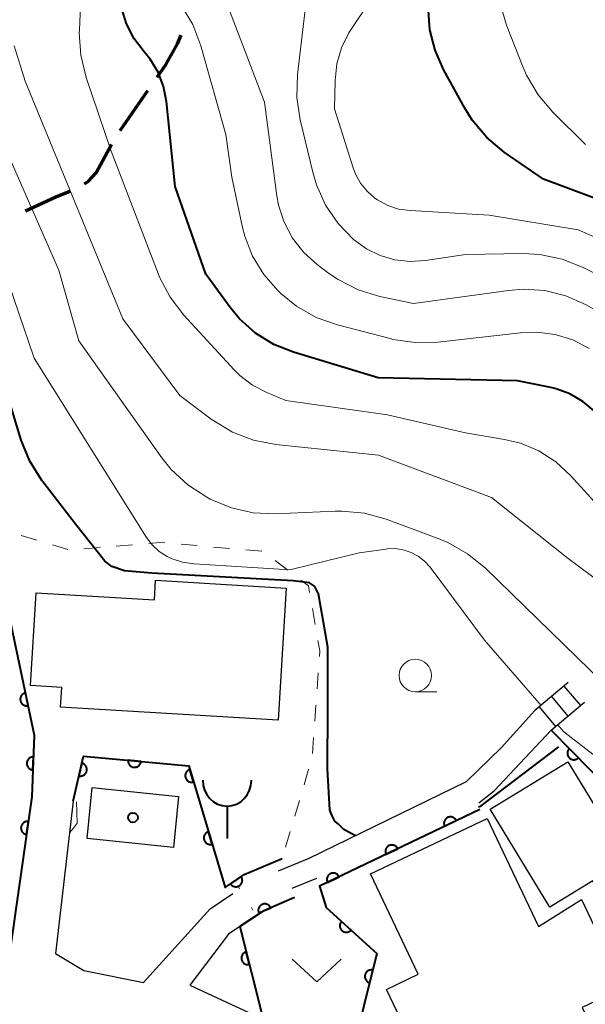
# Model space of a CAD drawing. Units: metres. Extents: x -80000 to -78000, y 33000 to 34501.
# Drawn here: x -79185 to -79142, y 33146 to 33222 of the extents above; entities that cross this region are included whole.
import ezdxf

# ---------------------------------------------------------------- set-up
doc = ezdxf.new("R2010")
doc.units = ezdxf.units.M
for name, color, linetype, lineweight in [('210100_道路縁(街区線)', 7, 'Continuous', 30), ('210300_徒歩道', 7, 'Continuous', 70), ('221400_石段', 7, 'Continuous', 30), ('221499_石段(中)', 7, 'Continuous', 30), ('300100_普通建物', 7, 'Continuous', 30), ('351600_消防署', 7, 'Continuous', 40), ('611100_コンクリート被覆(直落)', 7, 'Continuous', 30), ('630100_植生界', 7, 'Continuous', 30), ('631300_畑', 7, 'Continuous', 13), ('633100_広葉樹林', 7, 'Continuous', 13), ('710100_等高線(計曲線)', 7, 'Continuous', 40), ('710200_等高線(主曲線)', 7, 'Continuous', 13), ('819900_指示点', 7, 'Continuous', 40)]:
    doc.layers.add(name, color=color, linetype=linetype, lineweight=lineweight)

msp = doc.modelspace()

# ---------------------------------------------------------------- linework, layer by layer
at = {"layer": '210100_道路縁(街区線)', "linetype": 'Continuous', "lineweight": 30, "flags": 128}
for points in [[(-79184.38, 33162.01), (-79186.19, 33149.38), (-79192.5, 33148.17), (-79196.22, 33148.23), (-79197.41, 33150.29), (-79197.61, 33157.62), (-79198.32, 33162.38), (-79198.92, 33168.47)], [(-79165.4, 33156.3), (-79163.03, 33157.27), (-79150.93, 33163.18), (-79148.26, 33165.77), (-79145.67, 33168.65)], [(-79149.98, 33161.55), (-79148.8, 33162.47), (-79144.41, 33167.15)], [(-79181.21, 33161.67), (-79182.56, 33149.94), (-79180.39, 33148.62), (-79175.8, 33147.71), (-79170.66, 33153.37), (-79168.92, 33154.56)], [(-79164.36, 33154.96), (-79162.44, 33155.75)], [(-79168.37, 33152.01), (-79169.26, 33151.42), (-79172.22, 33147.51), (-79166.57, 33144.89)]]:
    msp.add_lwpolyline(points, dxfattribs=at)
at = {"layer": '210300_徒歩道', "linetype": 'Continuous', "lineweight": 70}
msp.add_line((-79177.593, 33213.315), (-79175.459, 33216.399), dxfattribs=at)
at = {"layer": '210300_徒歩道', "linetype": 'Continuous', "lineweight": 70, "flags": 128}
for points in [[(-79174.748, 33217.427), (-79174.06, 33218.42), (-79173.17, 33219.99), (-79172.891, 33220.672)], [(-79180.347, 33209.212), (-79180.02, 33209.41), (-79179.43, 33210.07), (-79178.247, 33212.252)], [(-79184.886, 33207.124), (-79182.54, 33208.2), (-79181.465, 33208.658)]]:
    msp.add_lwpolyline(points, dxfattribs=at)
at = {"layer": '221400_石段', "linetype": 'Continuous', "lineweight": 30, "flags": 128}
for points in [[(-79143.09, 33170.81), (-79145.67, 33168.65)], [(-79144.41, 33167.15), (-79141.83, 33169.3)]]:
    msp.add_lwpolyline(points, dxfattribs=at)
at = {"layer": '221499_石段(中)', "linetype": 'Continuous', "lineweight": 30, "flags": 128}
for points in [[(-79143.42, 33170.53), (-79142.16, 33169.03)], [(-79144.38, 33169.73), (-79143.12, 33168.22)], [(-79145.34, 33168.93), (-79144.08, 33167.42)]]:
    msp.add_lwpolyline(points, dxfattribs=at)
at = {"layer": '300100_普通建物', "linetype": 'Continuous', "lineweight": 30, "flags": 128}
for points in [[(-79184.05, 33177.72), (-79174.95, 33177.17), (-79174.86, 33178.68), (-79164.81, 33178.08), (-79165.42, 33167.9), (-79182.18, 33168.91), (-79182.09, 33170.43), (-79184.48, 33170.57)], [(-79134.1, 33159.41), (-79127.46, 33148.51), (-79134.35, 33144.31), (-79141.2, 33155.54), (-79144.51, 33153.52), (-79149.1, 33161.05), (-79143.12, 33164.7), (-79138.33, 33156.83)], [(-79154.64, 33148.35), (-79158.31, 33156.07), (-79149.34, 33160.33), (-79145.39, 33152.03), (-79142.07, 33154.11), (-79138.84, 33147.3), (-79142.01, 33145.79), (-79140.87, 33143.38), (-79145.59, 33141.14), (-79146.54, 33143.15), (-79150.31, 33141.36), (-79154.63, 33142.01), (-79157.08, 33147.18)]]:
    msp.add_lwpolyline(points, close=True, dxfattribs=at)
at = {"layer": '300100_普通建物', "linetype": 'Continuous', "lineweight": 30}
msp.add_3dface([(-79179.74, 33162.72), (-79173.09, 33162.04), (-79173.49, 33158.1), (-79180.14, 33158.79)], dxfattribs=at)
at = {"layer": '351600_消防署', "linetype": 'Continuous', "lineweight": 40, "flags": 128}
msp.add_lwpolyline([(-79169.36, 33161.29), (-79169.36, 33158.79)], dxfattribs=at)
at = {"layer": '351600_消防署', "linetype": 'Continuous', "lineweight": 40}
msp.add_ellipse((-79169.36, 33163.29), major_axis=(0, 2), ratio=0.9375, start_param=1.570796, end_param=4.712179, dxfattribs=at)
at = {"layer": '611100_コンクリート被覆(直落)', "linetype": 'Continuous', "lineweight": 40}
msp.add_line((-79168.37, 33152.01), (-79166.57, 33144.89), dxfattribs=at)
at = {"layer": '611100_コンクリート被覆(直落)', "linetype": 'Continuous', "lineweight": 40, "flags": 128}
for points in [[(-79198.23, 33197.36), (-79191.01, 33198.97), (-79184.2, 33166.75), (-79184.38, 33162.01), (-79186.19, 33149.38)], [(-79144.41, 33167.15), (-79138.41, 33161.03), (-79134.47, 33163.08), (-79125.13, 33150.93)], [(-79181.21, 33161.67), (-79180.41, 33165.14), (-79172.31, 33164.4), (-79169.51, 33155.01), (-79168.04, 33156.03), (-79165.11, 33157.26)], [(-79149.91, 33161.04), (-79162.25, 33155.12), (-79161.73, 33153.48), (-79157.82, 33149.93), (-79159.85, 33141.78), (-79146.63, 33139.94)], [(-79164.16, 33154.25), (-79166.59, 33153.2), (-79168.37, 33152.01)]]:
    msp.add_lwpolyline(points, dxfattribs=at)
for points in [[(-79184.682, 33169.029), (-79184.888, 33170.007), (-79184.931, 33169.996), (-79184.972, 33169.981), (-79185.011, 33169.964), (-79185.05, 33169.942), (-79185.085, 33169.918), (-79185.119, 33169.89), (-79185.151, 33169.86), (-79185.178, 33169.826), (-79185.205, 33169.791), (-79185.226, 33169.753), (-79185.246, 33169.714), (-79185.26, 33169.673), (-79185.272, 33169.631), (-79185.28, 33169.588), (-79185.284, 33169.544), (-79185.284, 33169.501), (-79185.281, 33169.458), (-79185.274, 33169.415), (-79185.263, 33169.372), (-79185.248, 33169.331), (-79185.231, 33169.292), (-79185.21, 33169.253), (-79185.185, 33169.218), (-79185.157, 33169.184), (-79185.127, 33169.152), (-79185.093, 33169.125), (-79185.058, 33169.098), (-79185.02, 33169.077), (-79184.981, 33169.058), (-79184.94, 33169.043), (-79184.898, 33169.031), (-79184.855, 33169.023), (-79184.811, 33169.019), (-79184.768, 33169.019), (-79184.725, 33169.022)], [(-79142.31, 33165.008), (-79143.01, 33165.722), (-79143.04, 33165.69), (-79143.066, 33165.655), (-79143.09, 33165.619), (-79143.111, 33165.581), (-79143.128, 33165.541), (-79143.141, 33165.499), (-79143.152, 33165.457), (-79143.157, 33165.414), (-79143.16, 33165.37), (-79143.158, 33165.326), (-79143.154, 33165.283), (-79143.144, 33165.24), (-79143.131, 33165.198), (-79143.115, 33165.158), (-79143.095, 33165.119), (-79143.072, 33165.083), (-79143.046, 33165.048), (-79143.017, 33165.015), (-79142.985, 33164.985), (-79142.95, 33164.958), (-79142.914, 33164.935), (-79142.876, 33164.914), (-79142.836, 33164.897), (-79142.794, 33164.883), (-79142.752, 33164.873), (-79142.709, 33164.867), (-79142.665, 33164.864), (-79142.621, 33164.867), (-79142.578, 33164.871), (-79142.535, 33164.881), (-79142.493, 33164.894), (-79142.453, 33164.909), (-79142.414, 33164.93), (-79142.378, 33164.953), (-79142.343, 33164.978)], [(-79184.301, 33164.081), (-79184.263, 33165.08), (-79184.307, 33165.08), (-79184.351, 33165.076), (-79184.393, 33165.068), (-79184.435, 33165.057), (-79184.476, 33165.041), (-79184.516, 33165.023), (-79184.554, 33165.001), (-79184.589, 33164.976), (-79184.623, 33164.948), (-79184.653, 33164.916), (-79184.681, 33164.883), (-79184.706, 33164.847), (-79184.727, 33164.809), (-79184.746, 33164.769), (-79184.76, 33164.728), (-79184.771, 33164.686), (-79184.778, 33164.644), (-79184.782, 33164.6), (-79184.782, 33164.556), (-79184.777, 33164.512), (-79184.77, 33164.47), (-79184.759, 33164.428), (-79184.743, 33164.387), (-79184.725, 33164.347), (-79184.703, 33164.309), (-79184.677, 33164.274), (-79184.65, 33164.24), (-79184.618, 33164.21), (-79184.585, 33164.182), (-79184.549, 33164.158), (-79184.51, 33164.136), (-79184.471, 33164.118), (-79184.43, 33164.103), (-79184.388, 33164.092), (-79184.345, 33164.085)], [(-79180.536, 33164.593), (-79180.761, 33163.619), (-79180.717, 33163.611), (-79180.674, 33163.607), (-79180.631, 33163.606), (-79180.587, 33163.61), (-79180.545, 33163.617), (-79180.502, 33163.628), (-79180.461, 33163.642), (-79180.422, 33163.661), (-79180.383, 33163.682), (-79180.347, 33163.707), (-79180.313, 33163.734), (-79180.283, 33163.765), (-79180.254, 33163.799), (-79180.229, 33163.834), (-79180.207, 33163.872), (-79180.188, 33163.911), (-79180.173, 33163.951), (-79180.161, 33163.994), (-79180.153, 33164.037), (-79180.149, 33164.08), (-79180.149, 33164.123), (-79180.152, 33164.167), (-79180.16, 33164.21), (-79180.17, 33164.252), (-79180.184, 33164.294), (-79180.203, 33164.333), (-79180.224, 33164.372), (-79180.25, 33164.407), (-79180.277, 33164.441), (-79180.307, 33164.472), (-79180.341, 33164.5), (-79180.376, 33164.526), (-79180.414, 33164.548), (-79180.453, 33164.566), (-79180.494, 33164.581)], [(-79175.989, 33164.736), (-79176.985, 33164.827), (-79176.987, 33164.783), (-79176.985, 33164.74), (-79176.98, 33164.697), (-79176.971, 33164.654), (-79176.958, 33164.613), (-79176.941, 33164.572), (-79176.922, 33164.533), (-79176.898, 33164.497), (-79176.872, 33164.461), (-79176.842, 33164.429), (-79176.81, 33164.399), (-79176.776, 33164.373), (-79176.739, 33164.35), (-79176.7, 33164.329), (-79176.66, 33164.312), (-79176.619, 33164.3), (-79176.576, 33164.29), (-79176.533, 33164.284), (-79176.489, 33164.282), (-79176.445, 33164.284), (-79176.403, 33164.289), (-79176.36, 33164.298), (-79176.318, 33164.311), (-79176.278, 33164.328), (-79176.239, 33164.347), (-79176.203, 33164.371), (-79176.167, 33164.397), (-79176.135, 33164.427), (-79176.105, 33164.459), (-79176.079, 33164.493), (-79176.055, 33164.53), (-79176.035, 33164.569), (-79176.018, 33164.609), (-79176.005, 33164.65), (-79175.995, 33164.693)], [(-79171.937, 33163.149), (-79172.223, 33164.107), (-79172.264, 33164.093), (-79172.304, 33164.075), (-79172.342, 33164.054), (-79172.378, 33164.03), (-79172.412, 33164.002), (-79172.443, 33163.972), (-79172.472, 33163.939), (-79172.497, 33163.904), (-79172.52, 33163.866), (-79172.539, 33163.827), (-79172.555, 33163.786), (-79172.566, 33163.744), (-79172.574, 33163.701), (-79172.579, 33163.658), (-79172.58, 33163.614), (-79172.576, 33163.571), (-79172.57, 33163.528), (-79172.559, 33163.485), (-79172.545, 33163.444), (-79172.527, 33163.404), (-79172.506, 33163.367), (-79172.481, 33163.33), (-79172.454, 33163.297), (-79172.423, 33163.265), (-79172.391, 33163.236), (-79172.355, 33163.211), (-79172.318, 33163.188), (-79172.278, 33163.17), (-79172.238, 33163.153), (-79172.196, 33163.142), (-79172.153, 33163.134), (-79172.109, 33163.129), (-79172.065, 33163.129), (-79172.023, 33163.132), (-79171.98, 33163.139)], [(-79152.615, 33159.742), (-79151.713, 33160.175), (-79151.734, 33160.214), (-79151.758, 33160.25), (-79151.784, 33160.284), (-79151.814, 33160.316), (-79151.847, 33160.345), (-79151.882, 33160.371), (-79151.919, 33160.395), (-79151.958, 33160.414), (-79151.998, 33160.431), (-79152.04, 33160.443), (-79152.083, 33160.452), (-79152.126, 33160.457), (-79152.17, 33160.458), (-79152.213, 33160.456), (-79152.257, 33160.45), (-79152.298, 33160.44), (-79152.34, 33160.427), (-79152.38, 33160.409), (-79152.419, 33160.389), (-79152.455, 33160.365), (-79152.489, 33160.338), (-79152.522, 33160.308), (-79152.55, 33160.276), (-79152.577, 33160.241), (-79152.6, 33160.204), (-79152.619, 33160.165), (-79152.636, 33160.125), (-79152.648, 33160.082), (-79152.658, 33160.04), (-79152.663, 33159.997), (-79152.664, 33159.953), (-79152.662, 33159.91), (-79152.655, 33159.866), (-79152.645, 33159.824), (-79152.632, 33159.783)], [(-79184.795, 33159.112), (-79184.653, 33160.102), (-79184.697, 33160.106), (-79184.741, 33160.106), (-79184.784, 33160.104), (-79184.827, 33160.097), (-79184.869, 33160.085), (-79184.91, 33160.071), (-79184.95, 33160.054), (-79184.988, 33160.032), (-79185.025, 33160.008), (-79185.058, 33159.979), (-79185.089, 33159.949), (-79185.118, 33159.916), (-79185.143, 33159.88), (-79185.165, 33159.843), (-79185.184, 33159.803), (-79185.199, 33159.763), (-79185.211, 33159.721), (-79185.219, 33159.678), (-79185.224, 33159.634), (-79185.224, 33159.591), (-79185.221, 33159.548), (-79185.214, 33159.505), (-79185.203, 33159.463), (-79185.188, 33159.421), (-79185.171, 33159.381), (-79185.149, 33159.344), (-79185.125, 33159.307), (-79185.096, 33159.274), (-79185.067, 33159.242), (-79185.033, 33159.214), (-79184.997, 33159.189), (-79184.96, 33159.166), (-79184.921, 33159.147), (-79184.88, 33159.132), (-79184.839, 33159.12)], [(-79170.508, 33158.358), (-79170.794, 33159.316), (-79170.836, 33159.301), (-79170.875, 33159.283), (-79170.913, 33159.263), (-79170.949, 33159.238), (-79170.983, 33159.211), (-79171.014, 33159.18), (-79171.043, 33159.148), (-79171.068, 33159.112), (-79171.092, 33159.075), (-79171.11, 33159.035), (-79171.126, 33158.995), (-79171.138, 33158.953), (-79171.146, 33158.91), (-79171.15, 33158.866), (-79171.151, 33158.822), (-79171.147, 33158.78), (-79171.141, 33158.737), (-79171.13, 33158.694), (-79171.116, 33158.652), (-79171.098, 33158.613), (-79171.077, 33158.575), (-79171.053, 33158.539), (-79171.025, 33158.505), (-79170.995, 33158.474), (-79170.962, 33158.445), (-79170.926, 33158.42), (-79170.889, 33158.396), (-79170.849, 33158.378), (-79170.809, 33158.362), (-79170.767, 33158.35), (-79170.724, 33158.342), (-79170.681, 33158.338), (-79170.637, 33158.337), (-79170.594, 33158.34), (-79170.551, 33158.347)], [(-79157.123, 33157.58), (-79156.221, 33158.012), (-79156.242, 33158.051), (-79156.266, 33158.087), (-79156.292, 33158.121), (-79156.322, 33158.153), (-79156.355, 33158.182), (-79156.39, 33158.209), (-79156.427, 33158.232), (-79156.466, 33158.251), (-79156.506, 33158.268), (-79156.548, 33158.28), (-79156.591, 33158.29), (-79156.634, 33158.294), (-79156.678, 33158.296), (-79156.721, 33158.294), (-79156.765, 33158.287), (-79156.806, 33158.277), (-79156.848, 33158.264), (-79156.888, 33158.247), (-79156.927, 33158.226), (-79156.963, 33158.202), (-79156.997, 33158.176), (-79157.03, 33158.146), (-79157.058, 33158.113), (-79157.085, 33158.078), (-79157.108, 33158.041), (-79157.127, 33158.002), (-79157.144, 33157.962), (-79157.156, 33157.92), (-79157.166, 33157.877), (-79157.171, 33157.834), (-79157.172, 33157.79), (-79157.17, 33157.747), (-79157.163, 33157.703), (-79157.153, 33157.662), (-79157.14, 33157.62)], [(-79168.272, 33155.869), (-79169.094, 33155.299), (-79169.067, 33155.264), (-79169.038, 33155.232), (-79169.006, 33155.203), (-79168.972, 33155.175), (-79168.935, 33155.152), (-79168.896, 33155.132), (-79168.856, 33155.114), (-79168.815, 33155.102), (-79168.772, 33155.091), (-79168.728, 33155.086), (-79168.685, 33155.083), (-79168.641, 33155.086), (-79168.598, 33155.091), (-79168.555, 33155.1), (-79168.514, 33155.114), (-79168.474, 33155.13), (-79168.435, 33155.15), (-79168.398, 33155.173), (-79168.363, 33155.2), (-79168.331, 33155.229), (-79168.302, 33155.261), (-79168.275, 33155.295), (-79168.251, 33155.332), (-79168.231, 33155.371), (-79168.213, 33155.411), (-79168.201, 33155.452), (-79168.19, 33155.495), (-79168.185, 33155.538), (-79168.182, 33155.582), (-79168.185, 33155.625), (-79168.19, 33155.669), (-79168.199, 33155.711), (-79168.213, 33155.753), (-79168.229, 33155.793), (-79168.249, 33155.832)], [(-79161.631, 33155.417), (-79160.729, 33155.85), (-79160.75, 33155.888), (-79160.774, 33155.924), (-79160.8, 33155.958), (-79160.83, 33155.991), (-79160.863, 33156.019), (-79160.898, 33156.046), (-79160.935, 33156.069), (-79160.974, 33156.088), (-79161.014, 33156.106), (-79161.056, 33156.117), (-79161.099, 33156.127), (-79161.142, 33156.132), (-79161.186, 33156.133), (-79161.229, 33156.131), (-79161.273, 33156.125), (-79161.315, 33156.114), (-79161.356, 33156.101), (-79161.396, 33156.084), (-79161.435, 33156.063), (-79161.471, 33156.039), (-79161.505, 33156.013), (-79161.538, 33155.983), (-79161.566, 33155.95), (-79161.593, 33155.916), (-79161.616, 33155.879), (-79161.635, 33155.84), (-79161.652, 33155.799), (-79161.664, 33155.757), (-79161.674, 33155.715), (-79161.679, 33155.671), (-79161.68, 33155.628), (-79161.678, 33155.584), (-79161.671, 33155.541), (-79161.661, 33155.499), (-79161.648, 33155.458)], [(-79166.914, 33153.06), (-79165.996, 33153.457), (-79166.015, 33153.496), (-79166.038, 33153.533), (-79166.063, 33153.568), (-79166.091, 33153.602), (-79166.123, 33153.632), (-79166.157, 33153.66), (-79166.192, 33153.684), (-79166.231, 33153.705), (-79166.27, 33153.724), (-79166.312, 33153.737), (-79166.354, 33153.749), (-79166.397, 33153.755), (-79166.441, 33153.758), (-79166.484, 33153.758), (-79166.528, 33153.753), (-79166.57, 33153.745), (-79166.612, 33153.733), (-79166.653, 33153.717), (-79166.693, 33153.698), (-79166.73, 33153.675), (-79166.765, 33153.651), (-79166.798, 33153.622), (-79166.828, 33153.591), (-79166.856, 33153.557), (-79166.881, 33153.521), (-79166.902, 33153.483), (-79166.92, 33153.443), (-79166.934, 33153.401), (-79166.945, 33153.359), (-79166.952, 33153.316), (-79166.954, 33153.272), (-79166.954, 33153.229), (-79166.949, 33153.185), (-79166.941, 33153.143), (-79166.93, 33153.101)], [(-79159.81, 33151.737), (-79160.551, 33152.409), (-79160.579, 33152.375), (-79160.603, 33152.339), (-79160.625, 33152.302), (-79160.643, 33152.262), (-79160.658, 33152.221), (-79160.669, 33152.179), (-79160.677, 33152.136), (-79160.68, 33152.093), (-79160.68, 33152.049), (-79160.676, 33152.005), (-79160.669, 33151.962), (-79160.657, 33151.921), (-79160.641, 33151.88), (-79160.623, 33151.84), (-79160.601, 33151.802), (-79160.576, 33151.767), (-79160.548, 33151.734), (-79160.517, 33151.703), (-79160.483, 33151.675), (-79160.447, 33151.65), (-79160.41, 33151.629), (-79160.37, 33151.61), (-79160.329, 33151.596), (-79160.286, 33151.584), (-79160.244, 33151.577), (-79160.2, 33151.574), (-79160.156, 33151.573), (-79160.113, 33151.578), (-79160.07, 33151.585), (-79160.028, 33151.597), (-79159.987, 33151.612), (-79159.947, 33151.631), (-79159.91, 33151.653), (-79159.875, 33151.678), (-79159.841, 33151.706)], [(-79167.635, 33149.102), (-79167.88, 33150.071), (-79167.922, 33150.058), (-79167.962, 33150.042), (-79168.001, 33150.023), (-79168.038, 33150), (-79168.073, 33149.974), (-79168.106, 33149.945), (-79168.136, 33149.913), (-79168.162, 33149.879), (-79168.187, 33149.843), (-79168.207, 33149.804), (-79168.225, 33149.764), (-79168.238, 33149.723), (-79168.248, 33149.68), (-79168.255, 33149.637), (-79168.257, 33149.593), (-79168.256, 33149.55), (-79168.251, 33149.507), (-79168.242, 33149.464), (-79168.229, 33149.422), (-79168.213, 33149.381), (-79168.194, 33149.343), (-79168.171, 33149.305), (-79168.145, 33149.271), (-79168.116, 33149.238), (-79168.084, 33149.208), (-79168.05, 33149.181), (-79168.014, 33149.156), (-79167.975, 33149.136), (-79167.935, 33149.118), (-79167.894, 33149.105), (-79167.851, 33149.095), (-79167.808, 33149.089), (-79167.764, 33149.086), (-79167.721, 33149.088), (-79167.678, 33149.093)], [(-79158.379, 33147.687), (-79158.137, 33148.657), (-79158.18, 33148.666), (-79158.223, 33148.67), (-79158.266, 33148.672), (-79158.31, 33148.669), (-79158.353, 33148.662), (-79158.396, 33148.652), (-79158.437, 33148.639), (-79158.477, 33148.621), (-79158.516, 33148.601), (-79158.552, 33148.576), (-79158.586, 33148.549), (-79158.618, 33148.519), (-79158.646, 33148.486), (-79158.673, 33148.451), (-79158.695, 33148.414), (-79158.714, 33148.375), (-79158.731, 33148.335), (-79158.743, 33148.293), (-79158.752, 33148.25), (-79158.756, 33148.206), (-79158.758, 33148.163), (-79158.755, 33148.12), (-79158.748, 33148.077), (-79158.738, 33148.034), (-79158.725, 33147.993), (-79158.707, 33147.953), (-79158.687, 33147.914), (-79158.662, 33147.878), (-79158.635, 33147.843), (-79158.605, 33147.812), (-79158.572, 33147.783), (-79158.537, 33147.757), (-79158.5, 33147.734), (-79158.461, 33147.716), (-79158.421, 33147.699)]]:
    msp.add_lwpolyline(points, close=True, dxfattribs=at)
at = {"layer": '630100_植生界', "linetype": 'Continuous', "lineweight": 13}
for p, q in [((-79185.206, 33182.141), (-79184.008, 33181.781)), ((-79182.811, 33181.422), (-79181.614, 33181.062)), ((-79180.376, 33181.099), (-79179.13, 33181.204)), ((-79177.884, 33181.308), (-79176.639, 33181.413)), ((-79172.902, 33181.453), (-79171.656, 33181.348)), ((-79170.411, 33181.242), (-79169.165, 33181.137)), ((-79167.92, 33181.032), (-79166.674, 33180.927)), ((-79165.663, 33180.213), (-79164.669, 33179.455)), ((-79162.788, 33176.513), (-79162.573, 33175.281)), ((-79162.339, 33171.566), (-79162.428, 33170.319)), ((-79162.516, 33169.072), (-79162.605, 33167.825)), ((-79162.693, 33166.578), (-79162.781, 33165.331)), ((-79163.08, 33164.123), (-79163.435, 33162.924)), ((-79163.789, 33161.725), (-79164.144, 33160.527)), ((-79164.498, 33159.328), (-79164.853, 33158.129))]:
    msp.add_line(p, q, dxfattribs=at)
at = {"layer": '630100_植生界', "linetype": 'Continuous', "lineweight": 13, "flags": 128}
for points in [[(-79175.393, 33181.518), (-79174.53, 33181.59), (-79174.147, 33181.558)], [(-79163.676, 33178.697), (-79163.09, 33178.25), (-79163.002, 33177.744)], [(-79162.359, 33174.05), (-79162.22, 33173.25), (-79162.251, 33172.813)]]:
    msp.add_lwpolyline(points, dxfattribs=at)
at = {"layer": '631300_畑', "linetype": 'Continuous', "lineweight": 13, "flags": 128}
msp.add_lwpolyline([(-79164.335, 33149.515), (-79162.46, 33147.765), (-79160.585, 33149.515)], dxfattribs=at)
at = {"layer": '633100_広葉樹林', "linetype": 'Continuous', "lineweight": 13}
msp.add_line((-79154.87, 33170.1), (-79153.203, 33170.1), dxfattribs=at)
msp.add_circle((-79154.87, 33171.35), 1.25, dxfattribs=at)
at = {"layer": '710100_等高線(計曲線)', "linetype": 'Continuous', "lineweight": 40, "flags": 128}
for points, elevation in [([(-79174.25, 33216.7), (-79174.67, 33217.8), (-79175.27, 33218.8), (-79175.74, 33219.37), (-79176.51, 33220.39), (-79177.1, 33221.53), (-79177.48, 33222.76)], 20), ([(-79137.31, 33206.69), (-79145, 33209.56), (-79148.02, 33211.66), (-79149.36, 33212.78), (-79150.48, 33214.11), (-79151.06, 33215.05), (-79152.69, 33218.01), (-79153.35, 33219.5), (-79153.74, 33221.08), (-79153.85, 33222.57)], 30), ([(-79141.1, 33191.73), (-79141.97, 33192.46), (-79142.96, 33193.03), (-79144.02, 33193.42), (-79144.43, 33193.52), (-79147, 33194.04), (-79157.72, 33194.28), (-79164.24, 33196.24), (-79165.77, 33196.85), (-79167.17, 33197.72), (-79168.39, 33198.82), (-79169.13, 33199.7), (-79171, 33202.25), (-79173.36, 33209), (-79174.03, 33215.55), (-79174.25, 33216.7)], 20), ([(-79159.47, 33159.01), (-79160.36, 33159.48), (-79160.79, 33159.89), (-79161.05, 33160.14), (-79161.25, 33160.48), (-79161.4, 33160.85), (-79161.44, 33161), (-79161.62, 33164.17), (-79161.61, 33168.8), (-79161.59, 33173.52), (-79162.31, 33177.65), (-79162.61, 33178.2), (-79163.01, 33178.48), (-79164.27, 33178.65), (-79175.15, 33179.23), (-79177.25, 33179.42), (-79178.24, 33179.74), (-79178.78, 33180.15), (-79181.04, 33183), (-79183.63, 33186.37), (-79184.55, 33187.85), (-79185.21, 33189.47), (-79187.39, 33196.61)], 10), ([(-79143.84, 33165.85), (-79149.93, 33161.24), (-79149.99, 33161.21)], 10)]:
    msp.add_lwpolyline(points, dxfattribs=dict(at, elevation=elevation))
at = {"layer": '710200_等高線(主曲線)', "linetype": 'Continuous', "lineweight": 13, "flags": 128}
for points, elevation in [([(-79127.77, 33171), (-79130.69, 33173.31), (-79142.92, 33186.76), (-79144.06, 33187.81), (-79145.35, 33188.64), (-79146.77, 33189.23), (-79147.99, 33189.53), (-79151, 33190.04), (-79157, 33191.42), (-79164.84, 33192.53), (-79166.3, 33193.13), (-79167.39, 33193.7), (-79168.38, 33194.45), (-79168.82, 33194.89), (-79172.69, 33199.1), (-79173.75, 33200.48), (-79174.56, 33202.02), (-79174.67, 33202.3), (-79178.27, 33211.73), (-79180.2, 33217.41), (-79180.62, 33219.11), (-79180.74, 33220.85), (-79180.73, 33221.07), (-79180.39, 33229)], 18), ([(-79163.93, 33217.62), (-79163, 33225.67)], 26), ([(-79124.89, 33185.11), (-79133.67, 33192.33), (-79139, 33198.37), (-79141.77, 33199.91), (-79143.28, 33200.58), (-79144.89, 33200.99), (-79146.54, 33201.1), (-79147.69, 33201.01), (-79155, 33200), (-79157.59, 33200.54), (-79159.26, 33201.05), (-79160.81, 33201.84), (-79161.55, 33202.34), (-79162.42, 33203), (-79163.45, 33203.93), (-79164.31, 33205.02), (-79164.96, 33206.25), (-79165.39, 33207.57), (-79165.52, 33208.29), (-79166.49, 33215.51), (-79169.8, 33224.2)], 24), ([(-79135, 33202.46), (-79142.32, 33205.68), (-79149.19, 33206.81), (-79155.27, 33207.15), (-79156.15, 33207.27), (-79156.99, 33207.55), (-79157.77, 33207.97), (-79157.99, 33208.12), (-79158.58, 33208.64), (-79159.08, 33209.26), (-79159.47, 33209.95), (-79159.65, 33210.44), (-79161.09, 33215), (-79161.04, 33217.17), (-79160.91, 33218.45), (-79160.55, 33219.68), (-79159.98, 33220.84), (-79159.79, 33221.14), (-79158.31, 33223.34)], 28), ([(-79141.49, 33196.54), (-79142.75, 33197.19), (-79144.11, 33197.62), (-79145.52, 33197.8), (-79146.78, 33197.75), (-79153.14, 33197.02), (-79154.88, 33196.98), (-79156.6, 33197.23), (-79156.81, 33197.29), (-79160.85, 33198.35), (-79162.49, 33198.93), (-79164.01, 33199.8), (-79165.21, 33200.77), (-79165.44, 33201), (-79166.53, 33202.23), (-79167.39, 33203.64), (-79167.99, 33205.17), (-79168.16, 33205.84), (-79169, 33209.72), (-79169.46, 33213), (-79171.37, 33219.84), (-79171.99, 33221.47), (-79172.88, 33222.97)], 22), ([(-79141.77, 33212.23), (-79144.29, 33214.73), (-79145.42, 33216.06), (-79146.3, 33217.57), (-79146.56, 33218.17), (-79147.84, 33221.44), (-79148.34, 33223.11)], 32), ([(-79157.69, 33188.31), (-79165.61, 33189.14), (-79167.32, 33189.48), (-79168.95, 33190.1), (-79170.58, 33191.1), (-79173, 33192.92), (-79177.38, 33198.81), (-79184.89, 33217.11), (-79185.74, 33219.84)], 16), ([(-79137.47, 33200.53), (-79141.95, 33202.78), (-79143.57, 33203.42), (-79145.27, 33203.77), (-79146.57, 33203.84), (-79151, 33203.78), (-79154.09, 33203.3), (-79155.26, 33203.23), (-79156.44, 33203.35), (-79157.57, 33203.68), (-79158.63, 33204.21), (-79159.54, 33204.87), (-79159.6, 33204.91), (-79160.8, 33206.15), (-79161.77, 33207.57), (-79162.48, 33209.14), (-79162.76, 33210.11), (-79163.73, 33214.15), (-79163.98, 33215.87), (-79163.93, 33217.62)], 26), ([(-79152.36, 33181.59), (-79152.97, 33181.84), (-79157.1, 33183.38), (-79158.78, 33183.85), (-79160.51, 33184.01), (-79161.03, 33184), (-79165.65, 33183.81), (-79167.35, 33183.88), (-79169.01, 33184.25), (-79170.65, 33184.94), (-79170.91, 33185.08), (-79172.37, 33186.03), (-79173.65, 33187.21), (-79174.37, 33188.11), (-79180.76, 33197.12), (-79182.32, 33202.56), (-79188.74, 33217.19)], 14), ([(-79145.19, 33169.05), (-79149.53, 33174.06), (-79153.73, 33179.68), (-79154.15, 33180.15), (-79154.64, 33180.53), (-79155.19, 33180.83), (-79155.79, 33181.03), (-79156.41, 33181.12), (-79157.03, 33181.1), (-79157.1, 33181.09), (-79159.2, 33180.8), (-79164.52, 33179.48), (-79171.89, 33179.94), (-79172.79, 33180.08), (-79173.65, 33180.37), (-79173.98, 33180.52), (-79174.58, 33180.91), (-79175.11, 33181.39), (-79175.55, 33181.98), (-79184.21, 33195.79), (-79187, 33203.92)], 12), ([(-79139.71, 33177.85), (-79143.09, 33180.36), (-79149, 33185.05), (-79157.69, 33188.31)], 16), ([(-79087.31, 33151.26), (-79088.4, 33153.15), (-79092.39, 33156.15), (-79095.14, 33157.53), (-79097.09, 33157.82), (-79106.14, 33157.87), (-79113, 33158.2), (-79115.3, 33158.8), (-79115.9, 33158.91), (-79116.51, 33158.9), (-79116.72, 33158.88), (-79117.13, 33158.85), (-79117.55, 33158.89), (-79117.94, 33159.01), (-79118.1, 33159.07), (-79131, 33165.14), (-79133.36, 33165.72), (-79134.86, 33166.22), (-79136.25, 33166.98), (-79137.47, 33167.96), (-79139.41, 33169.8), (-79149.49, 33179.63), (-79150.84, 33180.73), (-79152.36, 33181.59)], 14), ([(-79131.19, 33162.36), (-79131.89, 33162.58), (-79132.77, 33162.89), (-79134.51, 33163.23), (-79136.48, 33163.4), (-79137.97, 33163.59), (-79139.58, 33164.25), (-79141.18, 33165.26), (-79143.42, 33167), (-79143.91, 33167.57)], 12), ([(-79180.96, 33161.61), (-79180.91, 33159.98), (-79181.2, 33159.56), (-79181.49, 33159.24)], 8), ([(-79168.39, 33154.93), (-79168.5, 33155.1)], 8), ([(-79167.37, 33153.28), (-79167.49, 33153.47)], 8)]:
    msp.add_lwpolyline(points, dxfattribs=dict(at, elevation=elevation))
at = {"layer": '819900_指示点', "linetype": 'Continuous', "lineweight": 40}
msp.add_circle((-79176.61, 33160.41), 0.375, dxfattribs=at)

doc.saveas('drawing.dxf')
